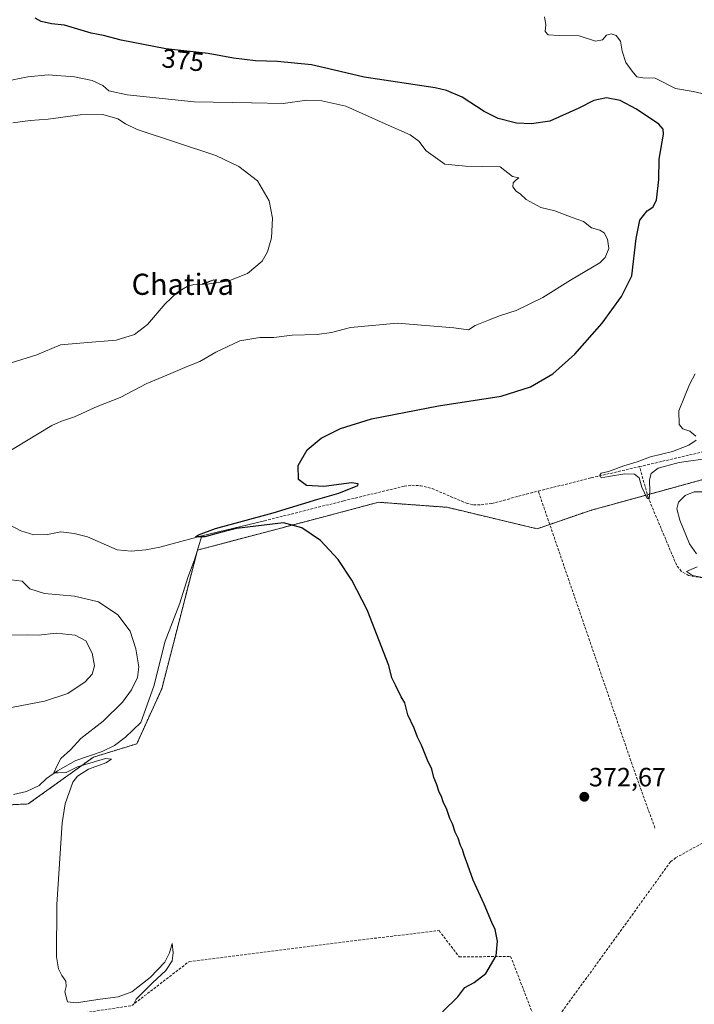
# Model space of a CAD drawing. Units: metres. Extents: x 628681 to 632158, y 4687977 to 4690354.
# Drawn here: x 629360 to 629615, y 4688554 to 4688927 of the extents above; entities that cross this region are included whole.
import ezdxf
from ezdxf.enums import TextEntityAlignment as Align

# ---------------------------------------------------------------- set-up
doc = ezdxf.new("R2010")
doc.units = ezdxf.units.M
doc.header["$MEASUREMENT"] = 0
doc.linetypes.add('TRAZOS', pattern=[0.75, 0.5, -0.25])
doc.linetypes.add('TRAZOSX2', pattern=[1.5, 1, -0.5])
for name, color, linetype, lineweight in [('Arbolado forestal', 92, 'TRAZOS', 0), ('Arbolado forestal CxS', 92, 'Continuous', 0), ('Carátula', 7, 'Continuous', 5), ('Corriente artificial lineal', 5, 'TRAZOSX2', 13), ('Corriente natural lineal', 142, 'Continuous', 13), ('Cultivos herbáceos CxS', 92, 'Continuous', 0), ('Curva de nivel maestra', 36, 'Continuous', 30), ('Curva de nivel normal', 36, 'Continuous', 0), ('Punto de cota en terreno', 7, 'Continuous', 0), ('Rótulo de curva de nivel directora', 19, 'Continuous', 0), ('Rótulo de punto de cota en terreno', 19, 'Continuous', 0), ('Texto cartográfico', 19, 'Continuous', 0)]:
    doc.layers.add(name, color=color, linetype=linetype, lineweight=lineweight)
doc.styles.add('Arial', font='txt', dxfattribs={"height": 0.2})

# ---------------------------------------------------------------- blocks, each defined once
blk = doc.blocks.new('*U164')
at = {"layer": 'Cultivos herbáceos CxS', "color": 92, "linetype": 'Continuous', "lineweight": 0}
blk.add_polyline3d([(629333.83, 4688536.59, 385.43), (629336.36, 4688575.78, 382.58), (629329.07, 4688623.03, 382.12), (629342.28, 4688629.17, 381.5), (629362.9, 4688630.14, 381.34), (629387.54, 4688647.84, 379.78), (629403.97, 4688652.9, 379.14), (629413.45, 4688673.75, 378.44), (629426.92, 4688726.18, 376.19), (629477.21, 4688739.46, 374.05), (629495.45, 4688744.28, 373.68), (629521.36, 4688742.38, 373.28), (629555.42, 4688734.25, 372.38), (629575.63, 4688741.2, 371.41), (629638.27, 4688758.4, 369.21)], dxfattribs=at)
blk = doc.blocks.new('*U172')
at = {"layer": 'Curva de nivel normal', "color": 36, "linetype": 'Continuous', "lineweight": 0}
for points in [[(629402.62, 4688554.05, 380), (629403.72, 4688556.25, 380), (629409.88, 4688562.43, 380), (629414.96, 4688567.1, 380), (629417.4, 4688570.77, 380), (629417.78, 4688573.84, 380), (629417.32, 4688577.38, 380), (629416.42, 4688573.84, 380), (629414.57, 4688570.32, 380), (629409.07, 4688564.48, 380), (629402.07, 4688559, 380), (629396.99, 4688557.1, 380), (629390.09, 4688556.32, 380), (629380.99, 4688554.9, 380), (629377.73, 4688555.32, 380), (629377.24, 4688557.1, 380), (629376.77, 4688559.1, 380), (629377.24, 4688561.1, 380), (629377.07, 4688563.1, 380), (629375.56, 4688565.26, 380), (629374.38, 4688567.75, 380), (629373.55, 4688572.25, 380), (629373.69, 4688592.1, 380), (629375.72, 4688623.04, 380), (629376.84, 4688630.18, 380), (629379.73, 4688638.38, 380), (629381.51, 4688640.64, 380), (629385.73, 4688643.33, 380), (629392.27, 4688645.7, 380), (629394.42, 4688647.1, 380), (629392.09, 4688647.36, 380), (629381.6, 4688644.21, 380), (629377.23, 4688642.01, 380), (629374.18, 4688641.88, 380), (629372.63, 4688641.87, 380), (629373.74, 4688644.42, 380), (629375.28, 4688647.32, 380), (629378.9, 4688650.57, 380), (629382.78, 4688654.95, 380), (629391.25, 4688661.41, 380), (629398.53, 4688668.71, 380), (629401.92, 4688673.37, 380), (629404.23, 4688677.92, 380), (629404.71, 4688681.97, 380), (629403.64, 4688688.84, 380), (629401.42, 4688695.52, 380), (629396.82, 4688701.71, 380), (629389.45, 4688706.57, 380), (629380.41, 4688708.71, 380), (629369.05, 4688709.78, 380), (629363.56, 4688711.48, 380), (629360.57, 4688714.44, 380), (629356.34, 4688714.89, 380)], [(629348.38, 4688759.21, 380), (629371.84, 4688773.28, 380), (629375.44, 4688774.94, 380), (629380.4, 4688776.59, 380), (629389.03, 4688780.5, 380), (629397.7, 4688783.87, 380), (629407.81, 4688789.22, 380), (629416.85, 4688793.03, 380), (629423.1, 4688795.69, 380), (629427.8, 4688797.54, 380), (629433.92, 4688801.11, 380), (629442.97, 4688805.39, 380), (629450.51, 4688806.6, 380), (629455.78, 4688806.68, 380), (629462.8, 4688807.48, 380), (629472.18, 4688807.79, 380), (629477.61, 4688808.56, 380), (629484.85, 4688810.42, 380), (629502.66, 4688812.02, 380), (629523.94, 4688810.29, 380), (629529.55, 4688809.55, 380), (629532.06, 4688811.17, 380), (629537.01, 4688813.14, 380), (629541.56, 4688815, 380), (629547.51, 4688816.89, 380), (629557.59, 4688821.82, 380), (629568.11, 4688828.34, 380), (629579.13, 4688834.92, 380), (629581.15, 4688836.93, 380), (629582.59, 4688840.35, 380), (629582.1, 4688843.8, 380), (629580.82, 4688846.18, 380), (629579.16, 4688847.2, 380), (629576.04, 4688848.07, 380), (629573.02, 4688850.46, 380), (629568.72, 4688852.02, 380), (629562.12, 4688854.55, 380), (629556.88, 4688855.79, 380), (629551.26, 4688858.78, 380), (629549.2, 4688860.9, 380), (629547.52, 4688862.05, 380), (629546.31, 4688863.67, 380), (629546.37, 4688865.1, 380), (629547.56, 4688866.32, 380), (629548.5, 4688867.03, 380), (629546.14, 4688867.52, 380), (629541.53, 4688871.23, 380), (629528.33, 4688871.44, 380), (629520.54, 4688872.24, 380), (629513.5, 4688877.28, 380), (629510.68, 4688880.91, 380), (629507.42, 4688883.36, 380), (629497.94, 4688887.52, 380), (629483.08, 4688894.19, 380), (629474.05, 4688896.16, 380), (629468.32, 4688896.41, 380), (629459.39, 4688895.11, 380), (629447.41, 4688895.38, 380), (629425.71, 4688895.84, 380), (629400.28, 4688898.42, 380), (629393.37, 4688899.97, 380), (629391.07, 4688902.01, 380), (629387.08, 4688903.83, 380), (629380.47, 4688905.19, 380), (629370.42, 4688906.03, 380), (629362.73, 4688905.31, 380), (629354.08, 4688903.44, 380)]]:
    blk.add_polyline3d(points, dxfattribs=at)
blk = doc.blocks.new('*U181')
at = {"layer": 'Curva de nivel normal', "color": 36, "linetype": 'Continuous', "lineweight": 0}
for points in [[(629627.25, 4688713.93, 370), (629614.22, 4688716.56, 370), (629612, 4688718.11, 370), (629616.06, 4688719.83, 370)], [(629615.79, 4688724.73, 370), (629613.06, 4688728.62, 370), (629609.44, 4688737.53, 370), (629608.35, 4688741.82, 370), (629608.95, 4688744.31, 370), (629611.5, 4688746.86, 370), (629614.85, 4688748.22, 370), (629618.62, 4688748.24, 370)], [(629621.74, 4688761.11, 370), (629609.17, 4688759.39, 370), (629601.22, 4688757.16, 370), (629598.59, 4688755.17, 370), (629597.94, 4688752.81, 370), (629598.07, 4688748.34, 370), (629597.9, 4688745.5, 370), (629597.06, 4688745.74, 370), (629595.09, 4688750.06, 370), (629594.01, 4688753.51, 370), (629592.34, 4688754.94, 370), (629588.61, 4688755.07, 370), (629582.41, 4688754.08, 370), (629579.68, 4688753.48, 370), (629579.14, 4688754.54, 370), (629579.73, 4688755.24, 370), (629582.5, 4688755.91, 370), (629588.3, 4688758.06, 370), (629593.28, 4688759.62, 370), (629598.41, 4688761.51, 370), (629606.74, 4688763.54, 370), (629612.87, 4688765.84, 370), (629615.66, 4688767.76, 370)], [(629615.5, 4688769.31, 370), (629613.29, 4688771.2, 370), (629610.6, 4688772.04, 370), (629609.21, 4688773.74, 370), (629609.06, 4688778.92, 370), (629611.19, 4688784.2, 370), (629613.16, 4688788.9, 370), (629615.3, 4688792.86, 370)], [(629617.74, 4688898.92, 370), (629614.51, 4688899.76, 370), (629607.81, 4688900.78, 370), (629600.11, 4688904.69, 370), (629595.43, 4688904.93, 370), (629593.17, 4688905.2, 370), (629591.38, 4688907.42, 370), (629588.98, 4688910.66, 370), (629587.66, 4688914.97, 370), (629587, 4688918.69, 370), (629585.39, 4688920.84, 370), (629583.43, 4688921.48, 370), (629581.66, 4688920.96, 370), (629580.18, 4688919.28, 370), (629577.54, 4688918.75, 370), (629571.41, 4688920.78, 370), (629563.77, 4688920.86, 370), (629559.58, 4688921.18, 370), (629558.53, 4688922.35, 370), (629558.81, 4688925.09, 370), (629558.2, 4688927.96, 370)]]:
    blk.add_polyline3d(points, dxfattribs=at)
blk = doc.blocks.new('*U188')
at = {"layer": 'Curva de nivel maestra', "color": 36, "linetype": 'Continuous', "lineweight": 30}
blk.add_polyline3d([(629519.71, 4688551.5, 375), (629525.48, 4688557.1, 375), (629528.16, 4688560.64, 375), (629531.6, 4688562.59, 375), (629536.06, 4688565.97, 375), (629540, 4688572.64, 375), (629540.49, 4688578.28, 375), (629539.58, 4688582.6, 375), (629538.3, 4688585.32, 375), (629535.48, 4688592.17, 375), (629531.28, 4688601.31, 375), (629529.3, 4688606.96, 375), (629527.84, 4688610.77, 375), (629527.27, 4688612.93, 375), (629526.46, 4688614.48, 375), (629525.59, 4688617.13, 375), (629524.39, 4688619.49, 375), (629523.44, 4688622.65, 375), (629522.45, 4688624.66, 375), (629521.28, 4688628.04, 375), (629519.85, 4688630.96, 375), (629519.28, 4688632.95, 375), (629518.42, 4688634.6, 375), (629517.38, 4688637.69, 375), (629516.32, 4688640.17, 375), (629515.56, 4688643.25, 375), (629514.01, 4688646.7, 375), (629511.76, 4688652.33, 375), (629510.24, 4688655.35, 375), (629508.99, 4688658.81, 375), (629506.58, 4688663.84, 375), (629505.35, 4688668.37, 375), (629504.03, 4688670.72, 375), (629501.99, 4688674.83, 375), (629500.54, 4688677.84, 375), (629499.34, 4688682.47, 375), (629491.16, 4688703.57, 375), (629485.41, 4688714.86, 375), (629480.23, 4688722.64, 375), (629473.5, 4688729.86, 375), (629466.42, 4688734.57, 375), (629459.47, 4688736.45, 375), (629441.74, 4688734.3, 375), (629434.74, 4688732.55, 375), (629429.68, 4688731.19, 375), (629426.17, 4688731.18, 375), (629427.35, 4688731.97, 375), (629433.74, 4688734.34, 375), (629455.6, 4688740.31, 375), (629472.52, 4688745.46, 375), (629480.46, 4688747.7, 375), (629487.58, 4688750.61, 375), (629487.79, 4688751.24, 375), (629485.2, 4688751.58, 375), (629474.7, 4688750.29, 375), (629468.25, 4688750.57, 375), (629465.2, 4688752.91, 375), (629464.98, 4688758.16, 375), (629468.4, 4688764.18, 375), (629473.7, 4688768.52, 375), (629481.08, 4688772.17, 375), (629492.82, 4688775.9, 375), (629518.12, 4688780.81, 375), (629541.83, 4688784.4, 375), (629553.01, 4688787.92, 375), (629561.42, 4688792.92, 375), (629569.73, 4688800.27, 375), (629580.11, 4688812.01, 375), (629587.43, 4688822.11, 375), (629591.25, 4688829.95, 375), (629592.93, 4688844.14, 375), (629594.32, 4688851.03, 375), (629597.08, 4688854.57, 375), (629599.26, 4688855.96, 375), (629600.63, 4688858.57, 375), (629601.54, 4688866.44, 375), (629601.69, 4688874.11, 375), (629603.3, 4688883.5, 375), (629603.12, 4688885.4, 375), (629601.45, 4688887.34, 375), (629593.1, 4688892.96, 375), (629586.82, 4688896.35, 375), (629581.74, 4688897.25, 375), (629576.94, 4688896.26, 375), (629571.22, 4688893.42, 375), (629560.24, 4688888.5, 375), (629553.38, 4688887.46, 375), (629547.69, 4688887.73, 375), (629540.73, 4688889.5, 375), (629535.45, 4688892.12, 375), (629527.13, 4688897.52, 375), (629521.16, 4688900.08, 375), (629516.82, 4688901.14, 375), (629490.07, 4688905.07, 375), (629476.64, 4688908.34, 375), (629470.04, 4688909.77, 375), (629457.18, 4688911, 375), (629448.86, 4688911.26, 375), (629440.59, 4688912.29, 375), (629430.98, 4688914.04, 375), (629414.92, 4688915.83, 375), (629398.07, 4688919.15, 375), (629391.42, 4688920.94, 375), (629386.74, 4688921.78, 375), (629380.38, 4688923.61, 375), (629376.66, 4688924.82, 375), (629371.74, 4688925.32, 375), (629367.75, 4688926.25, 375), (629365.51, 4688927.42, 375)], dxfattribs=at)
blk = doc.blocks.new('5PATER')
at = {"layer": 'Carátula', "linetype": 'Continuous', "lineweight": 5}
h = blk.add_hatch(color=250, dxfattribs=at)
edge = h.paths.add_edge_path()
edge.add_ellipse((0, 0.01), major_axis=(-1.33, -1.34), ratio=0.999422, start_angle=0, end_angle=360)

msp = doc.modelspace()

# ---------------------------------------------------------------- linework, layer by layer
at = {"layer": 'Arbolado forestal', "color": 92, "linetype": 'TRAZOS', "lineweight": 0}
msp.add_polyline3d([(629633.19, 4688757.01, 368.87), (629597.19, 4688747.12, 369.87), (629575.63, 4688741.2, 371.41), (629560.22, 4688735.9, 371.39), (629555.42, 4688734.25, 372.38), (629521.36, 4688742.38, 373.28), (629495.45, 4688744.28, 373.68), (629477.2, 4688739.46, 374.05), (629426.98, 4688726.2, 376.19), (629426.91, 4688726.18, 376.19), (629426.64, 4688725.12, 376.37), (629413.45, 4688673.75, 378.43), (629403.97, 4688652.9, 379.14), (629387.54, 4688647.84, 379.78), (629362.9, 4688630.14, 381.34), (629342.27, 4688629.17, 381.5), (629329.07, 4688623.03, 382.12)], dxfattribs=at)
at = {"layer": 'Arbolado forestal CxS', "color": 92, "linetype": 'Continuous', "lineweight": 0}
msp.add_polyline3d([(629638.27, 4688758.4, 369.21), (629575.63, 4688741.2, 371.41), (629555.42, 4688734.25, 372.38), (629521.36, 4688742.38, 373.28), (629495.45, 4688744.28, 373.68), (629477.21, 4688739.46, 374.05), (629426.92, 4688726.18, 376.19), (629413.45, 4688673.75, 378.44), (629403.97, 4688652.9, 379.14), (629387.54, 4688647.84, 379.78), (629362.9, 4688630.14, 381.34), (629342.28, 4688629.17, 381.5)], dxfattribs=at)
at = {"layer": 'Corriente artificial lineal', "color": 5, "linetype": 'TRAZOSX2', "lineweight": 13}
for points in [[(629594.18, 4688757.77, 369.33), (629630.57, 4688766.23, 368.13)], [(629555.89, 4688748.5, 369.91), (629575.94, 4688753.53, 369.92), (629594.18, 4688757.77, 369.33)], [(629633.79, 4688674.44, 370.3), (629632.58, 4688676.86, 370.2), (629631.47, 4688681.09, 370), (629631.28, 4688685.52, 370.04), (629631.58, 4688688.04, 370.08), (629632.68, 4688690.98, 370.47), (629634.19, 4688693.7, 370.51), (629636.22, 4688698.68, 369.99), (629636.11, 4688703.69, 369.94), (629633.51, 4688710.36, 370.35), (629631.66, 4688712.82, 369.95), (629629.26, 4688714.31, 370.27), (629627.46, 4688714.96, 370.54), (629617.97, 4688715.66, 370.2), (629612.79, 4688716.53, 370.05), (629610.01, 4688718.17, 370.19), (629608.17, 4688720.55, 370.4), (629597.52, 4688745.97, 370.06), (629594.18, 4688757.77, 369.33)], [(629452.27, 4688737.26, 374.55), (629482.28, 4688744.83, 373.8), (629505.17, 4688750.35, 373.42), (629508.1, 4688750.75, 373.44), (629511.2, 4688750.56, 373.32), (629515.71, 4688749.45, 373.08), (629528.75, 4688743.93, 372.05), (629531.37, 4688743.31, 371.47), (629534.3, 4688743.33, 371.22), (629538.3, 4688743.86, 370.99), (629555.89, 4688748.5, 369.91)], [(629600.04, 4688621.03, 371.69), (629592.87, 4688640.83, 371.68), (629555.89, 4688748.5, 369.91)], [(629558.61, 4688543.07, 373.13), (629574.59, 4688564.87, 373.35), (629605.94, 4688608.27, 372.55), (629607.85, 4688609.72, 372.13), (629641.9, 4688628.58, 370.96), (629671.24, 4688645.11, 369.66), (629703.28, 4688662.91, 369.15)], [(629282.29, 4688403.75, 384.12), (629288.98, 4688493.72, 382.84), (629300.71, 4688508.14, 383), (629328.7, 4688518.64, 382.48), (629341.35, 4688524.95, 382.42), (629347.43, 4688532.35, 382.15), (629345.84, 4688545.46, 382.36), (629402.06, 4688553.82, 379.9), (629423.72, 4688570.46, 378.97), (629487.89, 4688578.58, 376.82), (629518.35, 4688582.23, 375.78), (629526.02, 4688572.24, 375.7), (629545.43, 4688572.48, 374.38), (629557.42, 4688541.45, 373)]]:
    msp.add_polyline3d(points, dxfattribs=at)
at = {"layer": 'Corriente natural lineal', "color": 142, "linetype": 'Continuous', "lineweight": 13}
for points in [[(629346.52, 4688740.64, 379.57), (629360.07, 4688733.5, 378.46), (629364.98, 4688731.9, 378.14), (629370.14, 4688732.06, 377.97), (629375.29, 4688733.04, 377.57), (629380.28, 4688732.42, 377.66), (629385.36, 4688731.25, 377.52), (629396.53, 4688726.33, 376.74), (629401.91, 4688725.77, 376.87), (629407.45, 4688726.23, 376.67), (629412.73, 4688727.25, 376.05), (629428.64, 4688731.53, 375.5)], [(629428.64, 4688731.53, 375.5), (629452.27, 4688737.26, 374.55)], [(629357.32, 4688633.68, 380.64), (629362.31, 4688634.79, 380.93), (629366.98, 4688637.1, 380.45), (629369.84, 4688639.74, 380.38), (629373.95, 4688642.7, 380.11), (629380.93, 4688646.57, 379.89), (629390.93, 4688649.95, 379.64), (629395.6, 4688652.3, 379.46), (629399.71, 4688655.46, 379.37), (629405.56, 4688661, 379.2), (629410.38, 4688674.71, 378.82), (629414.66, 4688691.67, 378.1), (629420.24, 4688706.07, 376.76), (629423.27, 4688715.85, 376.76), (629425.81, 4688722.45, 376.79), (629428.64, 4688731.53, 375.5)]]:
    msp.add_polyline3d(points, dxfattribs=at)
at = {"layer": 'Cultivos herbáceos CxS', "color": 92, "linetype": 'Continuous', "lineweight": 0}
msp.add_polyline3d([(629633.19, 4688757.01, 368.87), (629597.19, 4688747.12, 369.87), (629575.63, 4688741.2, 371.41), (629560.22, 4688735.9, 371.39), (629555.42, 4688734.25, 372.38), (629521.36, 4688742.38, 373.28), (629495.45, 4688744.28, 373.68), (629477.2, 4688739.46, 374.05), (629426.98, 4688726.2, 376.19), (629426.91, 4688726.18, 376.19), (629426.64, 4688725.12, 376.37), (629413.45, 4688673.75, 378.43), (629403.97, 4688652.9, 379.14), (629387.54, 4688647.84, 379.78), (629362.9, 4688630.14, 381.34), (629342.27, 4688629.17, 381.5), (629329.07, 4688623.03, 382.12)], dxfattribs=at)
at = {"layer": 'Curva de nivel normal', "color": 36, "linetype": 'Continuous', "lineweight": 0}
for points in [[(629429.45, 4688826.9, 385), (629430.77, 4688826.85, 385), (629438.81, 4688828.11, 385), (629445.92, 4688830.8, 385), (629451.43, 4688835.49, 385), (629453.46, 4688839.03, 385), (629454.96, 4688844.34, 385), (629455.27, 4688851.78, 385), (629454.04, 4688858.32, 385), (629449.66, 4688865.9, 385), (629442.62, 4688871.38, 385), (629433.86, 4688875.51, 385), (629404.07, 4688885.28, 385), (629399.76, 4688887.46, 385), (629396.86, 4688889.35, 385), (629391.13, 4688891.02, 385), (629382.5, 4688890.92, 385), (629370.51, 4688889.22, 385), (629363.65, 4688888.72, 385), (629357.04, 4688887.85, 385)], [(629429.45, 4688826.9, 385), (629429.37, 4688826.86, 385), (629425.58, 4688826.68, 385), (629423.04, 4688825.98, 385), (629419.41, 4688823.78, 385), (629414.74, 4688819.39, 385), (629408.07, 4688811.55, 385), (629403.12, 4688807.76, 385), (629396.17, 4688805.64, 385), (629383.98, 4688804.62, 385), (629375.06, 4688803.81, 385), (629366.19, 4688800.12, 385), (629356.51, 4688796.99, 385)], [(629429.45, 4688826.9, 385), (629428.73, 4688826.92, 385), (629433.08, 4688828.4, 385), (629429.45, 4688826.9, 385)], [(629356.21, 4688694.01, 385), (629362.62, 4688694.09, 385), (629366.82, 4688694.04, 385), (629373.5, 4688694.7, 385), (629380.63, 4688693.96, 385), (629384.64, 4688691.84, 385), (629387.08, 4688687.14, 385), (629387.93, 4688682.34, 385), (629387.08, 4688679.19, 385), (629384.42, 4688676.29, 385), (629377.95, 4688671.95, 385), (629369.12, 4688669.03, 385), (629353.9, 4688666.16, 385)]]:
    msp.add_polyline3d(points, dxfattribs=at)

# ---------------------------------------------------------------- block references
at = {"layer": 'Cultivos herbáceos CxS', "color": 92, "linetype": 'Continuous', "lineweight": 0}
msp.add_blockref('*U164', (0, 0), dxfattribs=at)
at = {"layer": 'Curva de nivel maestra', "color": 36, "linetype": 'Continuous', "lineweight": 30}
msp.add_blockref('*U188', (0, 0), dxfattribs=at)
at = {"layer": 'Curva de nivel normal', "color": 36, "linetype": 'Continuous', "lineweight": 0}
for name in ['*U181', '*U172']:
    msp.add_blockref(name, (0, 0), dxfattribs=at)
at = {"layer": 'Punto de cota en terreno', "linetype": 'Continuous', "lineweight": 0}
msp.add_blockref('5PATER', (629573.31, 4688632.84, 372.67), dxfattribs=at)

# ---------------------------------------------------------------- texts
at = {"layer": 'Rótulo de curva de nivel directora', "color": 19, "linetype": 'Continuous', "lineweight": 0, "style": 'Arial'}
msp.add_text('375', height=7, rotation=-6.3596, dxfattribs=at).set_placement((629421.46, 4688911.55), align=Align.MIDDLE_CENTER)
at = {"layer": 'Rótulo de punto de cota en terreno', "color": 19, "linetype": 'Continuous', "lineweight": 0, "style": 'Arial'}
msp.add_text('372,67', height=7, dxfattribs=at).set_placement((629575.07, 4688634.6), align=Align.BOTTOM_LEFT)
at = {"layer": 'Texto cartográfico', "color": 19, "linetype": 'Continuous', "lineweight": 0, "style": 'Arial'}
msp.add_text('Chativa', height=8, dxfattribs=at).set_placement((629421.36, 4688826.76), align=Align.MIDDLE_CENTER)

doc.saveas('drawing.dxf')
